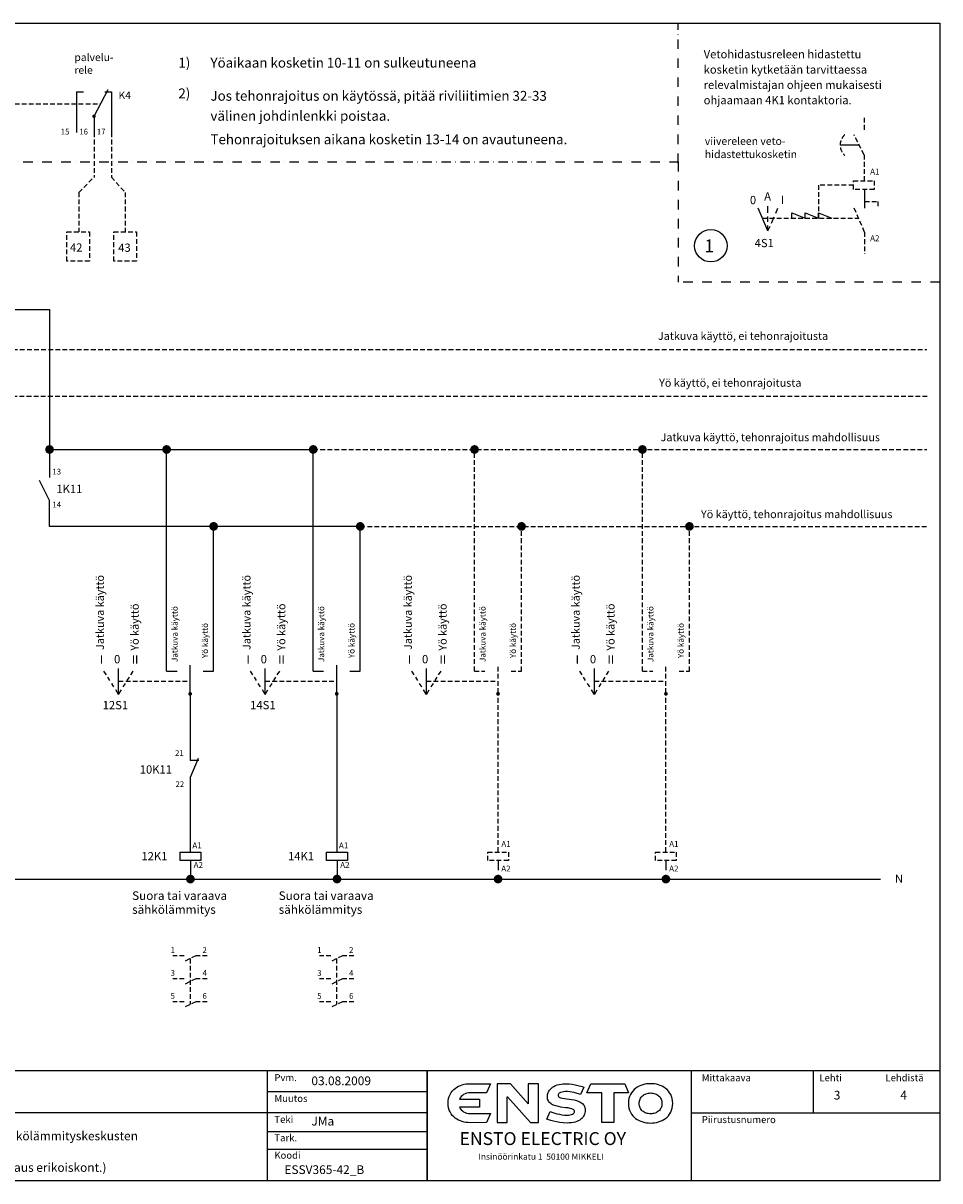
# Model space of a CAD drawing. Extents: x 0 to 7445, y -2509 to 3483.
# Drawn here: x 1549 to 3483, y -2509 to -67 of the extents above; entities that cross this region are included whole.
import ezdxf

# ---------------------------------------------------------------- set-up
doc = ezdxf.new("R2010")
doc.units = 0
doc.header["$LTSCALE"] = 40
doc.header["$MEASUREMENT"] = 0
for name, pattern in [('DASHDOT', [1, 0.5, -0.25, 0, -0.25]), ('DASHED', [0.75, 0.5, -0.25]), ('HIDDEN', [0.375, 0.25, -0.125])]:
    doc.linetypes.add(name, pattern=pattern)
for name, color, linetype in [('EHYTV1', 1, 'CONTINUOUS'), ('EHYTV3', 3, 'CONTINUOUS'), ('EHYTV5', 5, 'CONTINUOUS'), ('KATKOV1', 1, 'HIDDEN'), ('PISTEKV-3', 1, 'DASHDOT'), ('TEXT10', 1, 'CONTINUOUS'), ('TEXT15', 1, 'CONTINUOUS'), ('TEXT35', 3, 'CONTINUOUS')]:
    doc.layers.add(name, color=color, linetype=linetype)
doc.styles.add('COMPLEX', font='ROMANS')
doc.styles.add('FISO', font='txt')
doc.styles.add('ROMANS', font='romans')

# ---------------------------------------------------------------- blocks, each defined once
blk = doc.blocks.new('OTSIKKO_SLY1')
at = {"layer": 'TEXT35', "style": 'ROMANS'}
for tag, p in [('OSOITE', (19.01827485847298, 3424.424083739495)), ('NIMI', (52.27301947460182, 3424.424083739495)), ('KOHDE', (85.52776409073022, 3424.424083739495)), ('TOIMENPIDE', (169.4691272322821, 3424.424083739495)), ('RIVI3', (19.01827485847298, 2378.565490134623)), ('RIVI2', (52.27301947460137, 2378.565490134623)), ('RIVI1', (85.52776409073022, 2378.565490134623)), ('PIIRIKAAVIO', (169.4691272322821, 2378.620232195609)), ('KOODI', (14.37563707067056, 1382.853171281747)), ('TEKI', (116.6565098360661, 1325.887066615477)), ('PVM', (201.6892998588164, 1325.887066615477)), ('PNUMERO', (50.44535458837163, 472.3891099828365)), ('LEHTI', (171.397958480296, 223.7921130593604)), ('LEHDISTÄ', (171.397958480296, 83.52585354952316))]:
    blk.add_attdef(tag, p, '', height=18.44137495505806, rotation=270, dxfattribs=at)

msp = doc.modelspace()

# ---------------------------------------------------------------- linework, layer by layer
at = {"layer": 'EHYTV1'}
for p, q in [((3313.410825312019, -324.6343024774997), (3273.122003227481, -324.6343024774997)), ((3171.422065757939, -467.1962178801223), (3199.579348810686, -478.9359814735271)), ((3171.422065757939, -478.9359814735271), (3171.422065757939, -467.1962178801223)), ((3199.579348810686, -467.1962178801223), (3227.736631863436, -478.9359814735271)), ((3199.579348810686, -478.9359814735271), (3199.579348810686, -467.1962178801223)), ((3227.736631863436, -467.1962178801223), (3255.893914916183, -478.9359814735271)), ((3227.736631863436, -478.9359814735271), (3227.736631863436, -467.1962178801223)), ((2374.713887862384, -1441.993961954845), (2369.605224419247, -1433.852261764364)), ((2400.374773177966, -1482.889831723361), (2400.374773177966, -1428.137165161442)), ((2426.035658493546, -1441.993961954845), (2431.144321936686, -1433.852261764364)), ((2728.930615654269, -1441.993961954845), (2723.821952211132, -1433.852261764364)), ((2754.591500969851, -1482.889831723361), (2754.591500969851, -1428.137165161442)), ((2780.252386285431, -1441.993961954845), (2785.361049728571, -1433.852261764364)), ((2382.013136357956, -1453.626807517724), (2377.599981364338, -1446.593542310088)), ((2390.496642195337, -1467.147009398493), (2385.871324286077, -1459.775619186162)), ((2410.252904160595, -1467.147009398493), (2414.878222069853, -1459.775619186162)), ((2418.736409997974, -1453.626807517724), (2423.149564991591, -1446.593542310088)), ((2736.229864149841, -1453.626807517724), (2731.816709156224, -1446.593542310088)), ((2744.713369987222, -1467.147009398493), (2740.088052077962, -1459.775619186162)), ((2764.46963195248, -1467.147009398493), (2769.094949861738, -1459.775619186162)), ((2772.953137789859, -1453.626807517724), (2777.366292783477, -1446.593542310088)), ((2400.374773177966, -1482.889831723361), (2394.441319901597, -1473.433660220165)), ((2400.374773177966, -1482.889831723361), (2406.308226454333, -1473.433660220165)), ((2754.591500969851, -1482.889831723361), (2748.658047693482, -1473.433660220165)), ((2754.591500969851, -1482.889831723361), (2760.524954246218, -1473.433660220165)), ((3483.493681120752, -2276.734175392447), (0, -2276.734175392447)), ((2064.839268708399, -2508.785436826688), (2064.839268708399, -2276.314160607752)), ((2064.839268708399, -2508.785436826688), (2064.8392687084, -2277.027285199961)), ((2401.497247937126, -2276.314160607752), (2401.497247937126, -2508.785436826688)), ((2401.497247937126, -2508.785436826688), (2401.497247937126, -2276.314160607752)), ((2959.628186791148, -2508.785444555113), (2959.628186791148, -2276.314160607752)), ((3216.883509447306, -2365.359033858907), (3216.883509447306, -2276.314160607752)), ((2064.882084183238, -2320.416595973378), (2401.497247937126, -2320.416595973378)), ((0, -2364.519004289516), (2401.497247937126, -2364.519004289516)), ((2959.628186791149, -2365.359033858907), (3483.493681120751, -2365.359033858907)), ((2064.882084183238, -2404.421214523933), (2401.497247937126, -2404.421214523933)), ((2064.882084183238, -2442.223294803788), (2401.497247937126, -2442.223294803788))]:
    msp.add_line(p, q, dxfattribs=at)
msp.add_lwpolyline([(0, -67.44548441598818), (3483.493681120752, -67.44548441598818), (3483.493681120752, -2508.785436826688), (0, -2508.785436826688)], close=True, dxfattribs=at)
msp.add_circle((3000.296702590183, -536.8598060974364), 34.19974651955322, dxfattribs=at)
at = {"layer": 'EHYTV3'}
for p, q in [((1662.358226007744, -212.1514080565366), (1662.358226007744, -298.1428036280931)), ((1662.358226007744, -212.1514080565366), (1676.52914796457, -212.1514080565366)), ((1698.953791165511, -263.7502999038888), (1729.112210481576, -207.6132500836729)), ((1721.771889736058, -212.1514080565366), (1735.549356323282, -212.1514080565366)), ((1735.549356323282, -212.1514080565366), (1735.549356323282, -298.1428036280931)), ((1698.953791165511, -263.7502999038888), (1698.953791165511, -298.1428036280931)), ((3120.902997862049, -505.6135604572373), (3100.167977200808, -457.6411458881303)), ((3120.902997862049, -467.1221805242549), (3120.902997862049, -453.6003217363996)), ((3137.220871153817, -467.8606305119065), (3141.63801852329, -457.6411458881303)), ((3120.902997862049, -486.4083877327803), (3120.902997862049, -474.9825254789912)), ((3128.108978935978, -488.9418475564726), (3133.839091821048, -475.6846940989763)), ((3120.902997862049, -505.6135604572373), (3120.902997862049, -494.349767171585)), ((3120.902997862047, -505.6135604572373), (3125.300762093442, -495.4389205409179)), ((1725.102716907975, -1441.993961954845), (1719.994053464838, -1433.852261764364)), ((1750.763602223557, -1482.889831723361), (1750.763602223557, -1428.137165161442)), ((1776.424487539138, -1441.993961954845), (1781.533150982276, -1433.852261764364)), ((2034.365124908189, -1441.993961954845), (2029.256461465051, -1433.852261764364)), ((2060.026010223771, -1482.889831723361), (2060.026010223771, -1428.137165161442)), ((2085.686895539351, -1441.993961954845), (2090.79555898249, -1433.852261764364)), ((1732.401965403547, -1453.626807517724), (1727.98881040993, -1446.593542310088)), ((1740.885471240928, -1467.147009398496), (1736.260153331668, -1459.775619186164)), ((1760.641733206186, -1467.147009398496), (1765.267051115445, -1459.775619186164)), ((1769.125239043566, -1453.626807517724), (1773.538394037183, -1446.593542310088)), ((2041.664373403761, -1453.626807517724), (2037.251218410143, -1446.593542310088)), ((2050.147879241142, -1467.147009398496), (2045.522561331882, -1459.775619186164)), ((2069.9041412064, -1467.147009398496), (2074.529459115658, -1459.775619186164)), ((2078.387647043779, -1453.626807517724), (2082.800802037396, -1446.593542310088)), ((1750.763602223557, -1482.889831723361), (1744.830148947188, -1473.433660220168)), ((1750.763602223557, -1482.889831723361), (1756.697055499924, -1473.433660220168)), ((2060.026010223771, -1482.889831723361), (2054.092556947401, -1473.433660220168)), ((2060.026010223771, -1482.889831723361), (2065.959463500138, -1473.433660220168))]:
    msp.add_line(p, q, dxfattribs=at)
at = {"layer": 'EHYTV3', "const_width": 3.659556515776821}
msp.add_lwpolyline([(1697.124012907624, -263.7502999038888, 1), (1700.783569423401, -263.7502999038888, 1)], format="xyb", close=True, dxfattribs=at)
at = {"layer": 'EHYTV5'}
for p, q in [((1431.768981789009, -671.6015160877207), (1605.132292462191, -671.6015160877207)), ((1605.132292462191, -671.6015160877207), (1605.13229246219, -1025.767855228002)), ((1605.13229246219, -966.4580768298993), (2161.440234926565, -966.4580768298993)), ((1710.502534439187, -966.4580768298993), (1710.502534439187, -966.4580768298993)), ((1852.17782692635, -1433.852261764357), (1852.177826926351, -966.4580768298993)), ((2161.440234926563, -1433.852261764357), (2161.440234926565, -966.4580768298993)), ((1605.13229246219, -1073.972436085015), (1584.28165019719, -1032.108514090206)), ((1605.13229246219, -1128.671433600402), (1605.13229246219, -1073.972436085015)), ((2260.615324002352, -1128.671433600402), (1605.13229246219, -1128.671433600402)), ((1951.352916002141, -1433.852261764357), (1951.352916002139, -1128.671433600402)), ((2260.615324002354, -1433.852261764357), (2260.615324002352, -1128.671433600402)), ((1852.17782692635, -1433.852261764357), (1874.126917500264, -1433.852261764357)), ((1901.765371464246, -1479.776788662594), (1901.765371464246, -1421.299460297231)), ((1929.556907760356, -1433.852261764357), (1951.352916002141, -1433.852261764357)), ((2161.440234926563, -1433.852261764357), (2183.389325500477, -1433.852261764357)), ((2211.027779464459, -1479.776788662594), (2211.027779464459, -1421.299460297231)), ((2238.819315760569, -1433.852261764357), (2260.615324002354, -1433.852261764357)), ((1901.765371464244, -1481.454166475233), (1901.765371464244, -1622.171666799787)), ((2211.027779464457, -1481.454166475233), (2211.027779464457, -1815.471663212219)), ((1918.585741519426, -1618.081476316166), (1901.765371464244, -1658.505570940332)), ((1920.079226149091, -1622.171666799787), (1901.765371464244, -1622.171666799787)), ((1901.765371464244, -1658.505570940332), (1901.765371464244, -1815.471663212219)), ((1880.458643691124, -1815.471663212219), (1924.248209279491, -1815.471663212219)), ((1880.458643691124, -1833.385576407459), (1880.458643691124, -1815.471663212219)), ((1924.248209279491, -1815.471663212219), (1924.248209279491, -1833.385576407459)), ((2189.721051691337, -1815.471663212219), (2233.510617279704, -1815.471663212219)), ((2189.721051691337, -1833.385576407459), (2189.721051691337, -1815.471663212219)), ((2233.510617279704, -1815.471663212219), (2233.510617279704, -1833.385576407459)), ((1924.248209279491, -1833.385576407459), (1880.458643691124, -1833.385576407459)), ((1902.353426485308, -1833.385576407459), (1902.35342648531, -1872.431630293385)), ((2233.510617279704, -1833.385576407459), (2189.721051691337, -1833.385576407459)), ((2211.615834485521, -1833.385576407459), (2211.615834485523, -1872.431630293385))]:
    msp.add_line(p, q, dxfattribs=at)
at = {"layer": 'EHYTV5', "linetype": 'Continuous'}
msp.add_line((198.1774898450335, -1872.431630293385), (3358.252985613264, -1872.431630293385), dxfattribs=at)
at = {"layer": 'EHYTV5'}
for points, const_width in [([(1600.56019048719, -966.4580768298974, 1), (1609.70439443719, -966.4580768298974, 1)], 9.14420395), ([(1847.605724951351, -966.4580768298974, 1), (1856.749928901351, -966.4580768298974, 1)], 9.14420395), ([(2156.868132951565, -966.4580768298974, 1), (2166.012336901565, -966.4580768298974, 1)], 9.14420395), ([(1946.780814027139, -1128.671433600402, 1), (1955.92501797714, -1128.671433600402, 1)], 9.14420395), ([(2256.043222027352, -1128.671433600402, 1), (2265.187425977353, -1128.671433600402, 1)], 9.14420395), ([(1899.774936664773, -1481.767223462065, 1), (1903.755806263715, -1481.767223462065, 1)], 3.980869598942388), ([(2209.037344664986, -1481.767223462065, 1), (2213.018214263929, -1481.767223462065, 1)], 3.980869598942388), ([(1897.781324510309, -1872.431630293385, 1), (1906.92552846031, -1872.431630293385, 1)], 9.14420395), ([(2207.043732510522, -1872.431630293385, 1), (2216.187936460523, -1872.431630293385, 1)], 9.14420395)]:
    msp.add_lwpolyline(points, format="xyb", close=True, dxfattribs=dict(at, const_width=const_width))
for points in [[(2471.905279146342, -2307.706887013776), (2475.937279146345, -2306.266887013775), (2479.969279146348, -2305.258887013777), (2484.00127914635, -2304.538887013775), (2488.17727914635, -2304.106887013775), (2492.209279146353, -2303.962887013776), (2535.26527914635, -2303.962887013776), (2526.769279146354, -2323.258887013777), (2492.497279146346, -2323.258887013777), (2488.753279146336, -2323.402887013775), (2485.153279146356, -2324.122887013777), (2481.841279146336, -2325.274887013776), (2478.817279146342, -2326.858887013775), (2476.081279146341, -2328.730887013776), (2473.633279146366, -2331.034887013777), (2471.761279146345, -2333.770887013775), (2470.17727914635, -2336.794887013776), (2512.369279146367, -2336.794887013776), (2512.369279146367, -2353.354887013775), (2470.17727914635, -2353.354887013775), (2471.761279146345, -2356.378887013775), (2473.777279146363, -2358.970887013775), (2476.081279146341, -2361.274887013776), (2478.817279146342, -2363.290887013775), (2481.841279146336, -2364.874887013777), (2485.153279146356, -2365.882887013775), (2488.753279146336, -2366.602887013777), (2492.497279146346, -2366.890887013776), (2535.26527914635, -2366.890887013776), (2526.769279146354, -2386.042887013775), (2492.209279146353, -2386.186887013776), (2488.033279146353, -2386.042887013775), (2484.00127914635, -2385.466887013777), (2479.825279146351, -2384.746887013775), (2475.793279146348, -2383.738887013777), (2471.905279146342, -2382.442887013777), (2468.017279146336, -2380.714887013777), (2464.417279146355, -2378.698887013775), (2460.961279146339, -2376.394887013776), (2457.793279146348, -2373.658887013776), (2454.913279146351, -2370.634887013775), (2452.321279146347, -2367.322887013776), (2450.161279146365, -2363.578887013777), (2448.289279146344, -2359.546887013776), (2446.993279146342, -2355.082887013775), (2446.273279146359, -2350.186887013776), (2445.985279146365, -2345.002887013776), (2446.273279146359, -2339.818887013776), (2446.993279146342, -2335.066887013776), (2448.43327914634, -2330.602887013777), (2450.161279146365, -2326.426887013775), (2452.321279146347, -2322.826887013776), (2454.913279146351, -2319.370887013776), (2457.793279146348, -2316.346887013776), (2460.961279146339, -2313.754887013776), (2464.417279146355, -2311.450887013775), (2468.017279146336, -2309.434887013776)], [(2549.254879146358, -2386.042887013775), (2570.566879146345, -2386.042887013775), (2570.566879146345, -2380.426887013775), (2570.566879146345, -2331.610887013775), (2570.998879146335, -2331.322887013776), (2619.814879146359, -2386.042887013775), (2636.518879146357, -2386.042887013775), (2636.518879146357, -2380.426887013775), (2636.518879146357, -2309.578887013777), (2636.518879146357, -2304.106887013775), (2615.206879146337, -2304.106887013775), (2615.206879146337, -2309.578887013777), (2615.206879146337, -2346.298887013776), (2577.766879146338, -2304.106887013775), (2549.254879146358, -2304.106887013775), (2549.254879146358, -2309.578887013777), (2549.254879146358, -2380.426887013775)], [(2708.086879146367, -2305.114887013776), (2714.422879146348, -2306.122887013777), (2720.038879146347, -2307.418887013776), (2728.534879146342, -2310.010887013776), (2732.422879146348, -2311.306887013777), (2725.654879146345, -2326.858887013775), (2722.918879146344, -2325.850887013777), (2716.294879146337, -2323.690887013776), (2711.974879146341, -2322.538887013775), (2707.366879146351, -2321.530887013776), (2702.614879146366, -2320.810887013775), (2698.006879146344, -2320.522887013776), (2693.110879146361, -2320.666887013776), (2689.798879146341, -2320.954887013776), (2686.486879146354, -2321.530887013776), (2683.318879146364, -2322.394887013776), (2681.878879146365, -2323.114887013776), (2680.582879146363, -2323.834887013775), (2679.574879146354, -2324.842887013776), (2678.854879146338, -2325.850887013777), (2678.278879146352, -2327.146887013776), (2678.134879146355, -2328.586887013775), (2678.278879146352, -2329.738887013777), (2678.710879146342, -2330.746887013775), (2679.574879146354, -2331.610887013775), (2680.582879146363, -2332.330887013777), (2683.46287914636, -2333.626887013777), (2687.06287914634, -2334.490887013777), (2691.382879146337, -2335.210887013776), (2696.278879146352, -2335.786887013775), (2706.646879146336, -2337.226887013775), (2712.118879146337, -2338.234887013776), (2717.158879146349, -2339.530887013776), (2722.054879146364, -2341.258887013777), (2724.214879146346, -2342.410887013776), (2726.37487914636, -2343.562887013775), (2728.246879146349, -2344.858887013775), (2729.974879146341, -2346.442887013777), (2731.558879146336, -2348.170887013777), (2732.854879146338, -2350.186887013776), (2733.862879146347, -2352.346887013776), (2734.726879146359, -2354.650887013775), (2735.158879146349, -2357.242887013775), (2735.302879146346, -2360.122887013777), (2735.158879146349, -2362.858887013775), (2734.726879146359, -2365.450887013775), (2734.006879146344, -2367.898887013777), (2732.998879146335, -2370.346887013776), (2731.702879146365, -2372.650887013775), (2730.118879146337, -2374.954887013776), (2728.246879146349, -2376.970887013775), (2726.086879146367, -2378.842887013776), (2723.63887914636, -2380.570887013776), (2720.758879146362, -2382.154887013775), (2717.590879146339, -2383.594887013776), (2714.134879146355, -2384.746887013775), (2710.390879146345, -2385.610887013775), (2706.214879146346, -2386.330887013777), (2701.606879146357, -2386.762887013777), (2696.854879146338, -2386.906887013775), (2688.934879146362, -2386.618887013776), (2681.446879146342, -2385.754887013776), (2674.534879146342, -2384.602887013777), (2668.198879146361, -2383.162887013776), (2662.870879146356, -2381.722887013775), (2658.694879146356, -2380.282887013776), (2654.086879146367, -2378.698887013775), (2661.142879146364, -2362.570887013776), (2666.902879146359, -2364.586887013775), (2675.686879146348, -2367.178887013775), (2680.870879146356, -2368.330887013777), (2686.054879146364, -2369.338887013776), (2691.382879146337, -2370.058887013777), (2696.710879146342, -2370.346887013776), (2701.030879146338, -2370.202887013776), (2703.622879146342, -2369.770887013775), (2706.214879146346, -2369.194887013777), (2708.662879146354, -2368.186887013776), (2710.678879146339, -2366.746887013775), (2711.542879146351, -2365.882887013775), (2712.118879146337, -2364.874887013777), (2712.406879146363, -2363.722887013775), (2712.55087914636, -2362.570887013776), (2712.406879146363, -2361.274887013776), (2711.974879146341, -2360.122887013777), (2711.110879146361, -2359.114887013776), (2710.102879146352, -2358.394887013776), (2708.80687914635, -2357.530887013776), (2707.222879146355, -2356.954887013776), (2703.622879146342, -2355.946887013775), (2699.302879146346, -2355.082887013775), (2694.406879146363, -2354.506887013776), (2684.038879146347, -2353.066887013776), (2678.710879146342, -2352.202887013776), (2673.526879146366, -2350.906887013775), (2668.630879146351, -2349.322887013776), (2666.470879146336, -2348.314887013775), (2664.310879146355, -2347.162887013776), (2662.438879146366, -2345.866887013776), (2660.710879146342, -2344.426887013775), (2659.126879146346, -2342.698887013775), (2657.830879146344, -2340.970887013775), (2656.822879146335, -2338.810887013775), (2655.958879146356, -2336.650887013775), (2655.526879146366, -2334.058887013777), (2655.382879146337, -2331.322887013776), (2655.526879146366, -2329.162887013776), (2655.814879146359, -2326.858887013775), (2656.534879146342, -2324.554887013776), (2657.398879146354, -2322.250887013776), (2658.694879146356, -2319.946887013775), (2660.134879146355, -2317.642887013776), (2662.006879146344, -2315.482887013776), (2664.166879146358, -2313.322887013776), (2666.614879146366, -2311.306887013777), (2669.350879146366, -2309.578887013777), (2672.518879146357, -2307.994887013775), (2676.118879146337, -2306.554887013776), (2680.006879146344, -2305.546887013776), (2684.32687914634, -2304.682887013776), (2689.078879146358, -2304.106887013775), (2694.262879146367, -2303.962887013776), (2701.318879146364, -2304.250887013776)], [(2795.782879146356, -2386.042887013775), (2770.438879146366, -2386.042887013775), (2770.438879146366, -2323.258887013777), (2739.046879146355, -2323.114887013776), (2747.254879146358, -2304.106887013775), (2818.534879146342, -2304.106887013775), (2826.598879146348, -2323.114887013776), (2795.782879146356, -2323.114887013776)], [(2873.254879146358, -2303.962887013776), (2869.078879146358, -2304.106887013775), (2864.902879146359, -2304.538887013775), (2860.726879146359, -2305.258887013777), (2856.694879146356, -2306.410887013776), (2852.662879146354, -2307.706887013776), (2848.774879146347, -2309.434887013776), (2845.174879146367, -2311.450887013775), (2841.71887914635, -2313.754887013776), (2838.406879146363, -2316.490887013777), (2835.526879146366, -2319.514887013775), (2832.934879146362, -2322.970887013775), (2830.774879146347, -2326.714887013777), (2828.902879146359, -2330.890887013776), (2827.606879146357, -2335.354887013775), (2826.742879146344, -2340.250887013776), (2826.454879146351, -2345.434887013776), (2826.742879146344, -2350.762887013777), (2827.606879146357, -2355.514887013775), (2828.902879146359, -2359.978887013776), (2830.774879146347, -2364.154887013775), (2832.934879146362, -2367.898887013777), (2835.526879146366, -2371.354887013775), (2838.406879146363, -2374.378887013775), (2841.71887914635, -2377.114887013776), (2845.174879146367, -2379.418887013776), (2848.774879146347, -2381.434887013776), (2852.662879146354, -2383.162887013776), (2856.694879146356, -2384.602887013777), (2860.726879146359, -2385.610887013775), (2864.902879146359, -2386.330887013777), (2869.078879146358, -2386.762887013777), (2873.254879146358, -2386.906887013775), (2877.286879146361, -2386.762887013777), (2881.46287914636, -2386.330887013777), (2885.63887914636, -2385.610887013775), (2889.670879146362, -2384.602887013777), (2893.702879146365, -2383.162887013776), (2897.590879146339, -2381.434887013776), (2901.334879146349, -2379.418887013776), (2904.790879146365, -2377.114887013776), (2907.958879146356, -2374.378887013775), (2910.838879146353, -2371.354887013775), (2913.430879146357, -2367.898887013777), (2915.734879146336, -2364.154887013775), (2917.46287914636, -2359.978887013776), (2918.758879146362, -2355.514887013775), (2919.622879146342, -2350.762887013777), (2919.910879146335, -2345.434887013776), (2919.622879146342, -2340.250887013776), (2918.758879146362, -2335.354887013775), (2917.46287914636, -2330.890887013776), (2915.734879146336, -2326.714887013777), (2913.430879146357, -2322.970887013775), (2910.838879146353, -2319.514887013775), (2907.958879146356, -2316.490887013777), (2904.790879146365, -2313.754887013776), (2901.334879146349, -2311.450887013775), (2897.590879146339, -2309.434887013776), (2893.702879146365, -2307.706887013776), (2889.670879146362, -2306.410887013776), (2885.63887914636, -2305.258887013777), (2881.46287914636, -2304.538887013775), (2877.286879146361, -2304.106887013775)], [(2894.278879146352, -2356.522887013776), (2893.126879146346, -2358.394887013776), (2891.686879146348, -2360.122887013777), (2890.246879146349, -2361.562887013775), (2888.518879146357, -2362.858887013775), (2886.646879146336, -2364.154887013775), (2884.630879146351, -2365.162887013776), (2882.614879146366, -2365.882887013775), (2880.310879146355, -2366.602887013777), (2878.006879146344, -2367.034887013777), (2875.702879146365, -2367.322887013776), (2873.254879146358, -2367.466887013777), (2870.80687914635, -2367.322887013776), (2868.358879146343, -2367.034887013777), (2866.054879146364, -2366.602887013777), (2863.89487914635, -2365.882887013775), (2861.734879146336, -2365.162887013776), (2859.862879146347, -2364.154887013775), (2857.990879146359, -2362.858887013775), (2856.262879146367, -2361.562887013775), (2854.678879146339, -2360.122887013777), (2853.382879146337, -2358.394887013776), (2852.086879146367, -2356.522887013776), (2851.078879146358, -2354.650887013775), (2850.358879146343, -2352.490887013777), (2849.782879146356, -2350.330887013777), (2849.350879146366, -2347.882887013775), (2849.206879146337, -2345.434887013776), (2849.350879146366, -2342.986887013777), (2849.782879146356, -2340.538887013775), (2850.358879146343, -2338.378887013775), (2851.078879146358, -2336.218887013775), (2852.086879146367, -2334.346887013776), (2853.382879146337, -2332.474887013776), (2854.678879146339, -2330.890887013776), (2856.262879146367, -2329.306887013777), (2857.990879146359, -2328.010887013776), (2859.862879146347, -2326.858887013775), (2861.734879146336, -2325.850887013777), (2863.89487914635, -2324.986887013777), (2866.054879146364, -2324.266887013775), (2868.358879146343, -2323.834887013775), (2870.80687914635, -2323.546887013776), (2873.254879146358, -2323.402887013775), (2875.702879146365, -2323.546887013776), (2878.006879146344, -2323.834887013775), (2880.310879146355, -2324.266887013775), (2882.614879146366, -2324.986887013777), (2884.630879146351, -2325.850887013777), (2886.646879146336, -2326.858887013775), (2888.518879146357, -2328.010887013776), (2890.246879146349, -2329.306887013777), (2891.686879146348, -2330.890887013776), (2893.126879146346, -2332.474887013776), (2894.278879146352, -2334.346887013776), (2895.286879146361, -2336.218887013775), (2896.15087914634, -2338.378887013775), (2896.726879146359, -2340.538887013775), (2897.014879146353, -2342.986887013777), (2897.158879146349, -2345.434887013776), (2897.014879146353, -2347.882887013775), (2896.726879146359, -2350.330887013777), (2896.15087914634, -2352.490887013777), (2895.286879146361, -2354.650887013775)]]:
    msp.add_lwpolyline(points, close=True, dxfattribs=at)
at = {"layer": 'KATKOV1'}
for p, q in [((511.4284184079906, -237.8724797822479), (1712.856091922561, -237.8724797822479)), ((3323.637419810622, -267.1622797388172), (3323.637419810622, -296.9627309765128)), ((1698.953791165512, -298.1428036280931), (1698.953791165511, -392.1032532058207)), ((1735.549356323282, -298.1428036280931), (1735.54935632328, -392.1032532058207)), ((3323.637419810622, -345.1672601159644), (3302.786799915786, -303.3033830359745)), ((3323.637419810622, -345.1672601159644), (3323.637419810622, -399.9771023765716)), ((1666.804639098612, -424.37691420582), (1698.953791165511, -392.1032532058207)), ((1735.54935632328, -392.1032532058207), (1764.678166203406, -424.37691420582)), ((3227.736631863436, -408.9340290007931), (3227.736631863436, -478.9359814735271)), ((3301.155685908756, -408.9340290007931), (3227.736631863436, -408.9340290007931)), ((3301.155685908756, -399.9771023765716), (3344.945104960503, -399.9771023765716)), ((3301.155685908756, -417.8909556250155), (3301.155685908756, -399.9771023765716)), ((3344.945104960503, -399.9771023765716), (3344.945104960503, -417.8909556250155)), ((1666.804639098612, -424.37691420582), (1666.804639098612, -507.6438815245774)), ((1764.678166203406, -424.37691420582), (1764.678166203406, -507.6438815245774)), ((3344.945104960503, -417.8909556250155), (3301.155685908756, -417.8909556250155)), ((3324.770743505438, -508.2356110940327), (3302.90239914938, -457.6411458881303)), ((3324.770743505438, -443.6788255893443), (3352.871646651778, -443.6788255893443)), ((3352.871646651778, -443.6788255893443), (3352.871646651778, -457.6082158385561)), ((3109.372201332675, -478.9359814735271), (3312.10662328125, -478.9359814735271)), ((3324.770743505438, -508.2356110940327), (3324.770743505438, -553.7569853709629)), ((1332.59389271322, -755.4998457826939), (2342.075227310778, -755.4998457826941)), ((2342.075227310778, -755.4998457826941), (3455.688775415138, -755.4998457826941)), ((1496.857702255041, -854.3739426914951), (3458.083671425755, -854.3739426914956)), ((2161.440234926565, -966.4580768298993), (3455.688775415138, -966.4580768298993)), ((2501.788997880758, -1433.852261764357), (2501.78899788076, -966.4580768298993)), ((2856.005725672643, -1433.852261764357), (2856.005725672645, -966.4580768298993)), ((2260.615324002352, -1128.671433600402), (3455.688775415137, -1128.671433600401)), ((2600.96408695655, -1433.852261764357), (2600.964086956547, -1128.6714336004)), ((2955.180814748435, -1433.852261764357), (2955.180814748433, -1128.6714336004)), ((2501.788997880758, -1433.852261764357), (2523.738088454674, -1433.852261764357)), ((2551.376542418654, -1479.776788662594), (2551.376542418654, -1421.299460297231)), ((2579.168078714764, -1433.852261764357), (2600.96408695655, -1433.852261764357)), ((2856.005725672643, -1433.852261764357), (2877.954816246559, -1433.852261764357)), ((2905.593270210539, -1479.776788662594), (2905.593270210539, -1421.299460297231)), ((2933.38480650665, -1433.852261764357), (2955.180814748435, -1433.852261764357)), ((1750.763602223557, -1454.776498217851), (1900.338920200067, -1454.776498217851)), ((2060.02601022377, -1454.776498217851), (2209.60132820028, -1454.776498217851)), ((2400.374773177966, -1454.776498217851), (2549.950091154475, -1454.776498217851)), ((2754.591500969851, -1454.776498217851), (2904.16681894636, -1454.776498217851)), ((2551.376542418651, -1815.471663212219), (2551.376542418651, -1483.757658261567)), ((2905.593270210537, -1815.471663212219), (2905.593270210537, -1483.757658261567)), ((2529.481759624469, -1815.471663212219), (2573.271325212837, -1815.471663212219)), ((2529.481759624469, -1833.385576407459), (2529.481759624469, -1815.471663212219)), ((2573.271325212837, -1815.471663212219), (2573.271325212837, -1833.385576407459)), ((2883.698487416355, -1815.471663212219), (2927.488053004722, -1815.471663212219)), ((2883.698487416355, -1833.385576407459), (2883.698487416355, -1815.471663212219)), ((2927.488053004722, -1815.471663212219), (2927.488053004722, -1833.385576407459)), ((2573.271325212837, -1833.385576407459), (2529.481759624469, -1833.385576407459)), ((2927.488053004722, -1833.385576407459), (2883.698487416355, -1833.385576407459)), ((1889.447314938189, -2034.053570830592), (1865.224362222547, -2034.053570830592)), ((1913.67027083742, -2034.053570830592), (1889.447314938189, -2046.16504559662)), ((1901.558792887806, -2040.10931298899), (1901.558792887806, -2137.001127381188)), ((1937.89322673665, -2034.053570830592), (1913.67027083742, -2034.053570830592)), ((2198.709722938403, -2034.053570830592), (2174.48677022276, -2034.053570830592)), ((2222.932678837633, -2034.053570830592), (2198.709722938403, -2046.16504559662)), ((2210.821200888019, -2040.10931298899), (2210.821200888019, -2137.001127381188)), ((2247.155634736863, -2034.053570830592), (2222.932678837633, -2034.053570830592)), ((1889.447314938189, -2082.499480414383), (1865.224362222547, -2082.499480414383)), ((1913.67027083742, -2082.499480414383), (1889.447314938189, -2094.610955180412)), ((1937.89322673665, -2082.499480414383), (1913.67027083742, -2082.499480414383)), ((2198.709722938403, -2082.499480414383), (2174.48677022276, -2082.499480414383)), ((2222.932678837633, -2082.499480414383), (2198.709722938403, -2094.610955180412)), ((2247.155634736863, -2082.499480414383), (2222.932678837633, -2082.499480414383)), ((1889.447314938189, -2130.945389998175), (1865.224362222547, -2130.945389998175)), ((1913.67027083742, -2130.945389998175), (1889.447314938189, -2143.056864764202)), ((1937.89322673665, -2130.945389998175), (1913.67027083742, -2130.945389998175)), ((2198.709722938403, -2130.945389998175), (2174.48677022276, -2130.945389998175)), ((2222.932678837633, -2130.945389998175), (2198.709722938403, -2143.056864764202)), ((2247.155634736863, -2130.945389998175), (2222.932678837633, -2130.945389998175))]:
    msp.add_line(p, q, dxfattribs=at)
at = {"layer": 'KATKOV1', "linetype": 'Continuous'}
msp.add_line((3324.770743505438, -418.1939118377768), (3324.770743505438, -457.6411458881303), dxfattribs=at)
at = {"layer": 'KATKOV1', "linetype": 'DASHED'}
for p, q in [((2551.376542418651, -1833.385576407459), (2551.376542418651, -1872.431630293385)), ((2905.593270210537, -1833.385576407459), (2905.593270210537, -1872.431630293385))]:
    msp.add_line(p, q, dxfattribs=at)
at = {"layer": 'KATKOV1'}
for points in [[(1641.617859533962, -569.6086962593881), (1641.617859533962, -507.6438815245774), (1689.388294721271, -507.6438815245774), (1689.388294721271, -569.6086962593881)], [(1740.792948609752, -569.6086962593881), (1740.792948609752, -507.6438815245774), (1788.563383797061, -507.6438815245774), (1788.563383797061, -569.6086962593881)]]:
    msp.add_lwpolyline(points, close=True, dxfattribs=at)
for points, const_width in [([(2497.21689590576, -966.4580768298974, 1), (2506.36109985576, -966.4580768298974, 1)], 9.14420395), ([(2851.433623697645, -966.4580768298974, 1), (2860.577827647645, -966.4580768298974, 1)], 9.14420395), ([(2596.391984981547, -1128.6714336004, 1), (2605.536188931548, -1128.6714336004, 1)], 9.14420395), ([(2950.608712773433, -1128.6714336004, 1), (2959.752916723433, -1128.6714336004, 1)], 9.14420395), ([(2549.386107619182, -1481.767223462065, 1), (2553.366977218124, -1481.767223462065, 1)], 3.980869598942388), ([(2903.602835411067, -1481.767223462065, 1), (2907.583705010009, -1481.767223462065, 1)], 3.980869598942388), ([(2546.804440443652, -1872.431630293385, 1), (2555.948644393652, -1872.431630293385, 1)], 9.14420395), ([(2901.021168235538, -1872.431630293385, 1), (2910.165372185537, -1872.431630293385, 1)], 9.14420395)]:
    msp.add_lwpolyline(points, format="xyb", close=True, dxfattribs=dict(at, const_width=const_width))
msp.add_arc((3302.489880619534, -324.6343024774997), 29.36787739205261, 131.8199936058473, 228.1800063941527, dxfattribs=at)
at = {"layer": 'PISTEKV-3'}
for p, q in [((2931.333025000419, -362.4178805550359), (2931.333025000419, -67.44548441598818)), ((386.8076057214553, -359.9706535117593), (2931.33302500042, -359.9706535117585)), ((2931.33302500042, -359.9706535117585), (2931.33302500042, -613.5755033555699)), ((3483.493681120753, -613.5755033555699), (2931.33302500042, -613.5755033555699))]:
    msp.add_line(p, q, dxfattribs=at)

# ---------------------------------------------------------------- block references
at = {"layer": 'EHYTV3', "rotation": 90}
msp.add_blockref('OTSIKKO_SLY1', (3483.493681120752, -2508.785436826688), dxfattribs=at).add_auto_attribs({'PIIRIKAAVIO': 'PIIRIKAAVIO', 'RIVI1': 'Suomen Sähkölaitosyhdistyksen sähkölämmityskeskusten', 'RIVI2': 'kytkentäsuositus SLY 1.3', 'RIVI3': 'Huonekohtainen lämmitys (lvv:n ohjaus erikoiskont.)', 'PVM': '03.08.2009', 'TEKI': 'JMa', 'KOODI': 'ESSV365-42_B', 'LEHTI': '3', 'LEHDISTÄ': '4'})

# ---------------------------------------------------------------- texts
at = {"layer": 'EHYTV1', "style": 'COMPLEX'}
for s, p in [('Jatkuva käyttö', (2369.478618470798, -1389.280121277277)), ('Jatkuva käyttö', (2723.695346262683, -1389.280121277277)), ('Yö käyttö', (2442.931086385404, -1390.715927315788)), ('Yö käyttö', (2797.14781417729, -1390.715927315788))]:
    msp.add_text(s, height=16.71965231555803, rotation=90, dxfattribs=at).set_placement(p)
at = {"layer": 'EHYTV1'}
for s, height, style, p in [('I', 17.41630449537295, 'FISO', (2360.950984560281, -1418.130006554517)), ('0', 17.41630449537295, 'COMPLEX', (2390.900845251529, -1417.393587198357)), ('II', 17.41630449537295, 'FISO', (2428.1481353843, -1418.296367121259)), ('I', 17.41630449537295, 'FISO', (2715.167712352166, -1418.130006554517)), ('0', 17.41630449537295, 'COMPLEX', (2745.117573043414, -1417.393587198357)), ('II', 17.41630449537295, 'FISO', (2782.364863176185, -1418.296367121259)), ('Insinöörinkatu 1  50100 MIKKELI', 13.006224, 'ROMANS', (2510.007010546336, -2464.236007691438))]:
    msp.add_text(s, height=height, dxfattribs=dict(at, style=style)).set_placement(p)
at = {"layer": 'EHYTV5', "style": 'ROMANS'}
msp.add_text('ENSTO ELECTRIC OY', height=27.0963, dxfattribs=at).set_placement((2470.333665383526, -2433.224780019221))
at = {"layer": 'TEXT10'}
for s, height, style, p in [('palvelu-', 16.01055975652359, 'COMPLEX', (1657.554809647047, -147.4208932940173)), ('rele', 16.01055975652359, 'COMPLEX', (1657.554809647047, -174.3156107940167)), ('K4', 16.01055975652359, 'COMPLEX', (1750.598667452299, -227.674783354104)), ('15', 12.03332659276125, 'ROMANS', (1628.839939175516, -302.2172160278069)), ('16', 12.03332659276125, 'ROMANS', (1667.99750071234, -302.2172160278069)), ('17', 12.03332659276125, 'ROMANS', (1704.973052681461, -302.2172160278069)), ('42', 17.41630449537295, 'COMPLEX', (1648.243407698104, -549.1925908063558)), ('43', 17.41630449537295, 'COMPLEX', (1750.045162080743, -549.617926371192)), ('13', 12.111474766027, 'ROMANS', (1611.186635666088, -1019.193866257564)), ('14', 12.111474766027, 'ROMANS', (1611.186635666088, -1088.685004316526)), ('21', 12.111474766027, 'ROMANS', (1869.933488694567, -1612.742741489336)), ('22', 12.111474766027, 'ROMANS', (1870.916740344544, -1678.332864080784)), ('A1', 12.44021749669496, 'COMPLEX', (1906.420341403793, -1807.666709744123)), ('A1', 12.44021749669496, 'COMPLEX', (2215.682749404006, -1807.666709744123)), ('A2', 12.44021749669496, 'COMPLEX', (1909.163066521176, -1848.911747703632)), ('A2', 12.44021749669496, 'COMPLEX', (2218.425474521389, -1848.911747703632)), ('1', 12.111474766027, 'ROMANS', (1860.523770289254, -2027.997831855785)), ('2', 12.111474766027, 'ROMANS', (1927.863592008438, -2027.997831855785)), ('1', 12.111474766027, 'ROMANS', (2169.786178289467, -2027.997831855785)), ('2', 12.111474766027, 'ROMANS', (2237.126000008651, -2027.997831855785)), ('3', 12.111474766027, 'ROMANS', (1860.523770289254, -2076.443741439577)), ('4', 12.111474766027, 'ROMANS', (1927.863592008438, -2076.443741439577)), ('3', 12.111474766027, 'ROMANS', (2169.786178289467, -2076.443741439577)), ('4', 12.111474766027, 'ROMANS', (2237.126000008651, -2076.443741439577)), ('5', 12.111474766027, 'ROMANS', (1860.523770289254, -2124.889651023369)), ('6', 12.111474766027, 'ROMANS', (1927.863592008438, -2124.889651023369)), ('5', 12.111474766027, 'ROMANS', (2169.786178289467, -2124.889651023369)), ('6', 12.111474766027, 'ROMANS', (2237.126000008651, -2124.889651023369))]:
    msp.add_text(s, height=height, dxfattribs=dict(at, style=style)).set_placement(p)
at = {"layer": 'TEXT10', "style": 'COMPLEX'}
for s, p in [('Jatkuva käyttö', (1875.397971547145, -1414.65130089863)), ('Jatkuva käyttö', (2184.660379547358, -1414.65130089863)), ('Jatkuva käyttö', (2525.009142501553, -1414.65130089863)), ('Jatkuva käyttö', (2879.225870293439, -1414.65130089863)), ('Yö käyttö', (1939.337187556725, -1406.30866329236)), ('Yö käyttö', (2248.599595556938, -1406.30866329236)), ('Yö käyttö', (2588.948358511132, -1406.30866329236)), ('Yö käyttö', (2943.165086303017, -1406.30866329236))]:
    msp.add_text(s, height=12.44021749669496, rotation=90, dxfattribs=at).set_placement(p)
at = {"layer": 'TEXT15', "style": 'COMPLEX'}
for s, p in [('A1', (2558.312126018911, -1804.657118369939)), ('A1', (2912.528853810796, -1804.657118369939)), ('A2', (2558.186182454521, -1856.435726139088)), ('A2', (2912.402910246406, -1856.435726139088))]:
    msp.add_text(s, height=12.44021749669496, dxfattribs=at).set_placement(p)
at = {"layer": 'TEXT15', "style": 'ROMANS'}
for s, p in [('Pvm.', (2079.582885667212, -2298.365382154778)), ('Mittakaava', (2981.215263461052, -2298.785389211049)), ('Lehti', (3229.431286072861, -2298.785389211049)), ('Lehdistä', (3368.784208247385, -2298.785389211049)), ('Muutos', (2079.582885667212, -2342.467798199342)), ('Teki', (2079.582885667212, -2386.570233564968)), ('Piirustusnumero', (2981.215263461052, -2386.990248349661)), ('Tark.', (2079.582885667212, -2425.422371093679)), ('Koodi', (2079.582885667212, -2462.174394124679))]:
    msp.add_text(s, height=14.70080921240014, rotation=1.000000100642856e-05, dxfattribs=at).set_placement(p)
at = {"layer": 'TEXT35'}
for s, height, style, p in [('1)', 20.68183939917271, 'COMPLEX', (1876.924850173998, -161.2217415972636)), ('Yöaikaan kosketin 10-11 on sulkeutuneena', 20.68183939917271, 'COMPLEX', (1944.644549852972, -161.2217415972636)), ('Vetohidastusreleen hidastettu', 17.30209200261242, 'ROMANS', (2985.241171193418, -141.5494216462157)), ('kosketin kytketään tarvittaessa', 17.30209200261242, 'ROMANS', (2985.241171193418, -173.8654826908332)), ('relevalmistajan ohjeen mukaisesti', 17.30209200261242, 'ROMANS', (2985.241171193418, -206.1815437354508)), ('2)', 20.68183939917271, 'COMPLEX', (1876.924850173998, -225.866828207244)), ('Jos tehonrajoitus on käytössä, pitää riviliitimien 32-33', 20.68183939917271, 'COMPLEX', (1944.644549852972, -231.0785521626285)), ('ohjaamaan 4K1 kontaktoria.', 17.30209200261242, 'ROMANS', (2985.241171193418, -238.4976047800683)), ('välinen johdinlenkki poistaa.', 20.68183939917271, 'COMPLEX', (1944.644549852972, -273.2957526525524)), ('Tehonrajoituksen aikana kosketin 13-14 on avautuneena.', 20.68183939917271, 'COMPLEX', (1944.644549852972, -322.8040098616302)), ('viivereleen veto-', 16.17226539484183, 'COMPLEX', (2987.546941732822, -324.1536944301552)), ('hidastettukosketin', 16.17226539484183, 'COMPLEX', (2987.546941732822, -351.9670599594465)), ('A1', 12.44017586697438, 'COMPLEX', (3336.437868615265, -386.6173627589005)), ('0 ', 17.41624621376413, 'COMPLEX', (3082.717092022072, -449.1609418002981)), ('A', 17.41624621376413, 'COMPLEX', (3112.807578956259, -441.584396515801)), ('I', 17.41624621376413, 'FISO', (3148.156966708446, -448.5246084060045)), ('1', 27.21294657785883, 'ROMANS', (2986.685432846769, -550.8582387206352)), ('4S1', 17.41624621376413, 'COMPLEX', (3092.731194404643, -539.8248443868315)), ('A2', 12.44017586697438, 'COMPLEX', (3336.437868615265, -527.30196528748)), ('Jatkuva käyttö, ei tehonrajoitusta', 16.71965231555803, 'COMPLEX', (2888.654645699154, -735.3339072403751)), ('Yö käyttö, ei tehonrajoitusta', 16.71965231555803, 'COMPLEX', (2891.173192429568, -834.2080041491763)), ('Jatkuva käyttö, tehonrajoitus mahdollisuus', 16.71965231555803, 'COMPLEX', (2894.207458187423, -949.098920220903)), ('1K11', 17.41630449537295, 'COMPLEX', (1619.599638684639, -1058.335512317567)), ('Yö käyttö, tehonrajoitus mahdollisuus', 16.71965231555803, 'COMPLEX', (2979.522390186886, -1111.312276991407)), ('I', 17.41630449537295, 'FISO', (1711.339813605871, -1418.130006554517)), ('0', 17.41630449537295, 'COMPLEX', (1741.289674297122, -1417.393587198359)), ('II', 17.41630449537295, 'FISO', (1778.53696442989, -1418.296367121259)), ('I', 17.41630449537295, 'FISO', (2020.602221606085, -1418.130006554517)), ('0', 17.41630449537295, 'COMPLEX', (2050.552082297335, -1417.393587198359)), ('II', 17.41630449537295, 'FISO', (2087.799372430103, -1418.296367121259)), ('12S1', 17.41630449537295, 'COMPLEX', (1717.199267432887, -1514.2928102219)), ('14S1', 17.41630449537295, 'COMPLEX', (2028.334746399596, -1514.2928102219)), ('10K11', 17.41630449537295, 'COMPLEX', (1795.341935926045, -1649.946879960052)), ('12K1', 17.41630449537295, 'COMPLEX', (1798.971805627298, -1832.875477271567)), ('14K1', 17.41630449537295, 'COMPLEX', (2108.234213627511, -1832.875477271567)), ('N', 17.41630449537295, 'COMPLEX', (3388.746966744351, -1880.323492244898)), ('Suora tai varaava', 18.11295667518787, 'COMPLEX', (1779.395990199071, -1916.414417979297)), ('Suora tai varaava', 18.11295667518787, 'COMPLEX', (2088.658398199284, -1916.414417979297)), ('sähkölämmitys', 18.11295667518787, 'COMPLEX', (1779.395990199071, -1945.698471199442)), ('sähkölämmitys', 18.11295667518787, 'COMPLEX', (2088.658398199284, -1945.698471199442))]:
    msp.add_text(s, height=height, dxfattribs=dict(at, style=style)).set_placement(p)
at = {"layer": 'TEXT35', "style": 'COMPLEX'}
for s, p in [('Jatkuva käyttö', (1719.86744751639, -1389.280121277277)), ('Jatkuva käyttö', (2029.129855516603, -1389.280121277277)), ('Yö käyttö', (1793.319915430996, -1390.715927315788)), ('Yö käyttö', (2102.582323431209, -1390.715927315788))]:
    msp.add_text(s, height=16.71965231555803, rotation=90, dxfattribs=at).set_placement(p)

doc.saveas('drawing.dxf')
